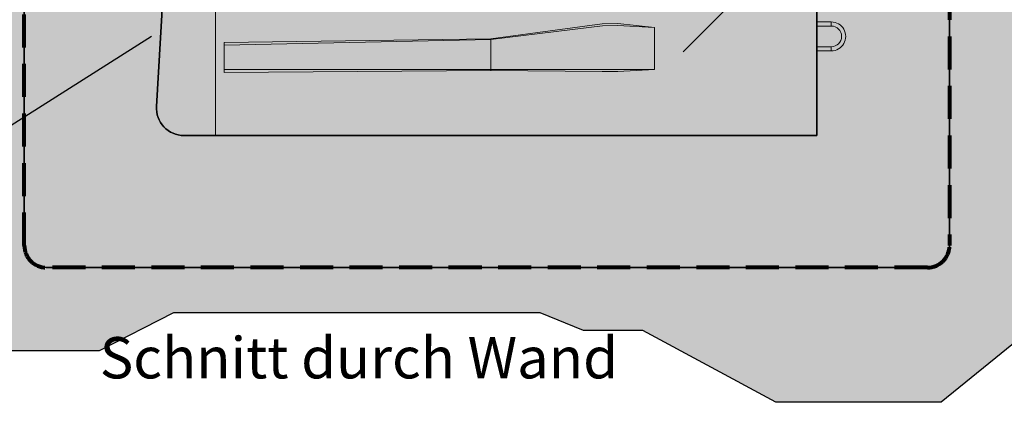
# Model space of a CAD drawing. Units: inches. Extents: x 127 to 382, y 3621 to 3951.
# Drawn here: x 223 to 312, y 3787 to 3822 of the extents above; entities that cross this region are included whole.
import ezdxf

# ---------------------------------------------------------------- set-up
doc = ezdxf.new("R2010")
doc.units = ezdxf.units.IN
doc.header["$MEASUREMENT"] = 0
doc.linetypes.add('HIDDEN', pattern=[0.375, 0.25, -0.125])
doc.layers.add('geotex', color=7, linetype='HIDDEN', lineweight=80, true_color=0x003333)
for name, color, linetype, lineweight in [('Notes', 7, 'Continuous', 13), ('Redi-Rock Blocks', 7, 'Continuous', 15), ('Shading', 7, 'Continuous', 13)]:
    doc.layers.add(name, color=color, linetype=linetype, lineweight=lineweight)
doc.layers.add('Shading Boundary', color=1, linetype='Continuous', plot=False)
doc.styles.add('Arial', font='arial.ttf', dxfattribs={"height": 2.5})
doc.dimstyles.get("Standard").update_dxf_attribs({"dimtxt": 2.5, "dimasz": 3, "dimexe": 1.25, "dimexo": 2.5, "dimgap": 1.25, "dimtad": 0, "dimtih": 1, "dimtoh": 1, "dimdec": 1, "dimzin": 0, "dimdsep": 46, "dimtxsty": 'Arial', "dimcen": 0.09, "dimadec": 0, "dimazin": 0, "dimtfac": 1, "dimtdec": 1, "dimtofl": 0, "dimtmove": 0, "dimatfit": 3, "dimfxl": 1, "dimtolj": 1, "dimtzin": 0, "dimarcsym": 1})

# ---------------------------------------------------------------- blocks, each defined once
blk = doc.blocks.new('RR_60_Bottom')
at = {"layer": 'Redi-Rock Blocks', "lineweight": 0, "extrusion": (0, 1, 0)}
for p, q in [((0, 0), (0, 18)), ((54.62499999990905, 10.3125), (55.93039999964822, 10.3125)), ((54.62499999990905, 9.9375), (55.93039999965549, 9.9375)), ((55.93039999964822, 9.9375), (55.93039999964822, 10.3125)), ((55.93039999965549, 8.0625), (54.62499999990905, 8.0625)), ((55.93039999966277, 8.0625), (55.93039999966277, 7.6875)), ((55.93039999966277, 7.6875), (54.62499999990905, 7.6875))]:
    blk.add_line(p, q, dxfattribs=at)
at = {"layer": 'Redi-Rock Blocks'}
blk.add_lwpolyline([(13.375, 0), (0, 0), (-2.875, 0, -0.4311950519889112), (-5.370849854189146, 2.6439913377435), (-4.620849854189146, 15.6439913377435, -0.3974335624069054), (-2.125, 18), (0, 18), (54.625, 18), (54.625, 0)], format="xyb", close=True, dxfattribs=at)
at = {"layer": 'Redi-Rock Blocks', "lineweight": 0}
blk.add_lwpolyline([(35.125, 5.8125), (25.01945231532591, 5.911684739396151), (0.7834641996741993, 5.734768361151509), (0.7834641996741993, 8.46063397911712), (25.01945231532591, 8.782824334557517), (35.125, 10.13254380752187), (36.54668833186588, 10.16010451036345), (39.87577708914614, 9.800566263565997), (39.87577708914614, 5.982091047502763), (36.54668833186588, 5.798407734084321)], close=True, dxfattribs=at)
for points in [[(0.7834641996741993, 8.213250816537766), (25.01945231532591, 8.712892283787369), (35.14474390606483, 9.965395089460799), (36.53928919274404, 9.992429600035393), (39.85779184108469, 9.800566263565997)], [(25.01945231532591, 8.782824334557517), (25.01945231532591, 8.712892283787369), (25.01945231532591, 5.982151523730863), (25.01945231532591, 5.911684739396151)], [(0.7834641996741993, 5.982151523730863), (25.01945231532591, 5.982151523730863), (39.87577708914614, 5.982151523730863)]]:
    blk.add_lwpolyline(points, dxfattribs=at)
at = {"layer": 'Redi-Rock Blocks'}
blk.add_arc((10, 16.875), 5.125000000000031, 12.68038349187082, 167.3196165081292, dxfattribs=at)
at = {"layer": 'Redi-Rock Blocks', "lineweight": 0}
for radius, start, end in [(1.3125, 270.0000000002084, 90.00000000041689), (0.9375, 270, 90)]:
    blk.add_arc((55.93039999965549, 9), radius, start, end, dxfattribs=at)

msp = doc.modelspace()

# ---------------------------------------------------------------- hatches: boundary and pattern name
at = {"layer": 'Shading', "lineweight": 5, "true_color": 0x664d00}
h = msp.add_hatch(dxfattribs=at)
h.set_pattern_fill('EARTH', color=58, scale=10, style=0)
h.set_pattern_definition([(0, (128.8265102626169, 3621.017596465612), (2.5, 2.5), [2.5, -2.5]), (0, (128.8265102626169, 3621.955096465612), (2.5, 2.5), [2.5, -2.5]), (0, (128.8265102626169, 3622.892596465612), (2.5, 2.5), [2.5, -2.5]), (90, (129.1390102626169, 3623.205096465612), (-2.5, 2.5), [2.5, -2.5]), (90, (130.0765102626169, 3623.205096465612), (-2.5, 2.5), [2.5, -2.5]), (90, (131.0140102626169, 3623.205096465612), (-2.5, 2.5), [2.5, -2.5])])
edge = h.paths.add_edge_path()
edge.add_line((173.8590986968718, 3818.586584219285), (173.8590986968718, 3819.954571835803))
edge.add_line((173.8590986968718, 3819.954571835803), (177.9690212701563, 3820.77655635046))
edge.add_line((177.9690212701563, 3820.77655635046), (179.1640084234169, 3821.505455688928))
edge.add_line((179.1640084234169, 3821.505455688928), (179.5685027333125, 3821.461927846507))
edge.add_line((179.5685027333125, 3821.461927846507), (181.6041364514662, 3821.915403681463))
edge.add_line((181.6041364514662, 3821.915403681463), (181.750969665025, 3822.041813385876))
edge.add_line((181.750969665025, 3822.041813385876), (181.9450547429307, 3821.885733258965))
edge.add_line((181.9450547429307, 3821.885733258965), (184.1591881529513, 3822.025803819974))
edge.add_line((184.1591881529513, 3822.025803819974), (187.6783401760703, 3822.954909671562))
edge.add_line((187.6783401760703, 3822.954909671562), (188.3239466308827, 3823.335694913518))
edge.add_line((188.3239466308827, 3823.335694913518), (191.4293214395186, 3823.811601738379))
edge.add_line((191.4293214395186, 3823.811601738379), (192.9988477123425, 3823.686044128273))
edge.add_line((192.9988477123425, 3823.686044128273), (194.0321542710666, 3824.096194561088))
edge.add_line((194.0321542710666, 3824.096194561088), (195.9967276225705, 3825.164681393893))
edge.add_line((195.9967276225705, 3825.164681393893), (196.7239926679925, 3824.966533131414))
edge.add_line((196.7239926679925, 3824.966533131414), (198.4368253167459, 3825.096020384604))
edge.add_line((198.4368253167459, 3825.096020384604), (199.7685876359839, 3825.929330541734))
edge.add_line((199.7685876359839, 3825.929330541734), (201.0665874615032, 3825.705939181768))
edge.add_line((201.0665874615032, 3825.705939181768), (206.2825532899428, 3827.561044483584))
edge.add_line((206.2825532899428, 3827.561044483584), (206.6941308179183, 3827.88942371249))
edge.add_line((206.6941308179183, 3827.88942371249), (207.2529924457194, 3827.273169130258))
edge.add_line((207.2529924457194, 3827.273169130258), (209.4836387615316, 3827.220872265983))
edge.add_line((209.4836387615316, 3827.220872265983), (211.9862581290206, 3827.828696813452))
edge.add_line((211.9862581290206, 3827.828696813452), (212.5969470373478, 3828.511904399398))
edge.add_line((212.5969470373478, 3828.511904399398), (214.62764356026, 3828.334088266474))
edge.add_line((214.62764356026, 3828.334088266474), (217.7474061792152, 3829.48744298453))
edge.add_line((217.7474061792152, 3829.48744298453), (217.7705526797753, 3829.546083386028))
edge.add_line((217.7705526797753, 3829.546083386028), (224.7261925454671, 3830.436246058755))
edge.add_line((224.7261925454671, 3830.436246058755), (226.6063900964035, 3831.289359642674))
edge.add_line((226.6063900964035, 3831.289359642674), (228.0987371395817, 3830.221055296013))
edge.add_line((228.0987371395817, 3830.221055296013), (228.0987371395817, 3829.379149729095))
edge.add_line((228.0987371395817, 3829.379149729095), (225.4319826548585, 3829.379149729095))
edge.add_arc((225.4319826548584, 3827.379149729095), 2, 89.99999999999675, 180)
edge.add_line((223.4319826548584, 3827.379149729095), (223.4319826548584, 3801.379149729094))
edge.add_arc((225.4319826548584, 3801.379149729094), 2, 180, 270)
edge.add_line((225.4319826548584, 3799.379149729094), (305.4812796378152, 3799.379149729094))
edge.add_arc((305.4812796378152, 3801.379149729094), 2, 270, 360)
edge.add_line((307.4812796378152, 3801.379149729094), (307.4812796378152, 3829.37914972909))
edge.add_arc((295.4324784065266, 3829.379149729091), 12.04880123128856, 359.9999999999978, 409.7781302058328)
edge.add_line((303.2129819406044, 3838.579007112078), (292.8074784057882, 3847.379149729094))
edge.add_line((292.8074784057882, 3847.379149729094), (292.8074784065263, 3896.829149729072))
edge.add_line((292.8074784065263, 3896.829149729072), (331.5144458661216, 3896.829149729072))
edge.add_line((331.5144458661216, 3896.829149729072), (331.5144458661216, 3893.226493137318))
edge.add_line((331.5144458661216, 3893.226493137318), (320.3262279030268, 3888.807253460516))
edge.add_line((320.3262279030268, 3888.807253460516), (312.0851517609976, 3888.807253460516))
edge.add_line((312.0851517609976, 3888.807253460516), (308.6468206085729, 3885.151832108454))
edge.add_line((308.6468206085729, 3885.151832108454), (308.6468206085729, 3873.694541421511))
edge.add_line((308.6468206085729, 3873.694541421511), (305.2630650763695, 3870.311911763433))
edge.add_line((305.2630650763695, 3870.311911763433), (305.2630650763695, 3862.929207790722))
edge.add_line((305.2630650763695, 3862.929207790722), (310.3952207285301, 3856.600418348109))
edge.add_line((310.3952207285301, 3856.600418348109), (310.9955642167874, 3852.017502468728))
edge.add_line((310.9955642167874, 3852.017502468728), (315.6898054189328, 3843.040879617262))
edge.add_line((315.6898054189328, 3843.040879617262), (315.6898054189328, 3826.727879379974))
edge.add_line((315.6898054189328, 3826.727879379974), (321.4719892847343, 3817.146941000257))
edge.add_line((321.4719892847343, 3817.146941000257), (322.3452167070095, 3805.362297908157))
edge.add_line((322.3452167070095, 3805.362297908157), (319.2343451088241, 3797.287636879292))
edge.add_line((319.2343451088241, 3797.287636879292), (306.7362860123162, 3787.139749882038))
edge.add_line((306.7362860123162, 3787.139749882038), (291.6964023285336, 3787.139749882038))
edge.add_line((291.6964023285336, 3787.139749882038), (279.6349598596184, 3793.673753867054))
edge.add_line((279.6349598596184, 3793.673753867054), (274.2318684653014, 3793.673753867054))
edge.add_line((274.2318684653014, 3793.673753867054), (270.3023479815174, 3795.255951227708))
edge.add_line((270.3023479815174, 3795.255951227708), (236.9901715914361, 3795.255951227708))
edge.add_line((236.9901715914361, 3795.255951227708), (230.2226634434851, 3791.814142631725))
edge.add_line((230.2226634434851, 3791.814142631725), (221.3266652765219, 3791.814142631725))
edge.add_line((221.3266652765219, 3791.814142631725), (213.6313570025281, 3798.306608276917))
edge.add_line((213.6313570025281, 3798.306608276917), (213.6313570025281, 3811.690636599189))
edge.add_line((213.6313570025281, 3811.690636599189), (207.3365449455246, 3816.598931857067))
edge.add_line((207.3365449455246, 3816.598931857067), (176.4213444945094, 3816.598931857067))
edge.add_line((176.4213444945094, 3816.598931857067), (173.8590986968718, 3818.586584219285))
at = {"layer": 'Shading', "lineweight": 0}
h = msp.add_hatch(dxfattribs=at)
h.set_pattern_fill('PIETRA5', color=256, scale=4, style=0)
h.set_pattern_definition([(0, (-363.373489737383, 3621.217596465612), (4, 4), [0.2, -0.2, 0.4, -3.2]), (0, (-364.9734897373829, 3621.417596465612), (4, 4), [1, -3]), (0, (-365.173489737383, 3621.617596465612), (4, 4), [1, -3]), (0, (-363.373489737383, 3622.617596465612), (4, 4), [0.2, -3.8]), (0, (-365.373489737383, 3623.017596465612), (4, 4), [0.6, -3.4]), (0, (-365.373489737383, 3623.217596465612), (4, 4), [0.6, -3.4]), (0, (-362.973489737383, 3623.417596465612), (4, 4), [1.2, -2.8]), (0, (-363.173489737383, 3623.617596465612), (4, 4), [1.2, -2.8]), (0, (-364.173489737383, 3624.017596465612), (4, 4), [0.4, -3.6]), (0, (-363.9734897373829, 3624.217596465612), (4, 4), [0.2, -3.8]), (0, (-365.773489737383, 3624.617596465612), (4, 4), [0.2, -0.2, 0.2, -3.4]), (90, (-365.773489737383, 3623.817596465612), (-4, 4), [0.6, -3.4]), (90, (-365.5734897373829, 3622.417596465612), (-4, 4), [0.2, -0.4, 0.2, -0.4, 0.8, -2]), (90, (-365.173489737383, 3624.817596465612), (-4, 4), [0.2, -3.8]), (90, (-364.5734897373829, 3623.017596465612), (-4, 4), [0.2, -3.8]), (90, (-364.373489737383, 3624.017596465612), (-4, 4), [0.2, -3.8]), (90, (-363.9734897373829, 3621.817596465612), (-4, 4), [0.4, -3.6]), (90, (-363.773489737383, 3621.617596465612), (-4, 4), [0.6, -3.4]), (90, (-363.5734897373829, 3624.017596465612), (-4, 4), [0.4, -0.2, 0.4, -3]), (90, (-363.373489737383, 3622.817596465612), (-4, 4), [0.8, -3.2]), (90, (-363.173489737383, 3622.817596465612), (-4, 4), [0.4, -3.6]), (90, (-362.773489737383, 3621.417596465612), (-4, 4), [0.8, -3.2]), (90, (-362.5734897373829, 3621.417596465612), (-4, 4), [0.6, -3.4]), (45, (-364.173489737383, 3621.617596465612), (4.440892098500626e-16, 4.000000000076099), [0.28284268, -5.374011569199999]), (45, (-363.5734897373829, 3622.617596465612), (4.440892098500626e-16, 4.000000000076099), [0.28284268, -5.374011569199999]), (45, (-363.173489737383, 3623.217596465612), (4.440892098500626e-16, 4.000000000076099), [0.28284268, -5.374011569199999]), (45, (-365.9734897373829, 3623.617596465612), (4.440892098500626e-16, 4.000000000076099), [0.28284268, -5.374011569199999]), (45, (-365.5734897373829, 3624.417596465612), (4.440892098500626e-16, 4.000000000076099), [0.28284268, -5.374011569199999]), (45, (-363.773489737383, 3622.217596465612), (4.440892098500626e-16, 4.000000000076099), [0.565684, -5.091170248]), (45, (-363.373489737383, 3624.817596465612), (4.440892098500626e-16, 4.000000000076099), [0.565684, -5.091170248]), (135, (-363.5734897373829, 3621.017596465612), (-4.000000000076099, 4.440892098500626e-16), [0.565684, -5.091170248]), (135, (-363.373489737383, 3621.217596465612), (-4.000000000076099, 4.440892098500626e-16), [0.565684, -5.091170248]), (135, (-362.773489737383, 3622.217596465612), (-4.000000000076099, 4.440892098500626e-16), [0.565684, -5.091170248]), (135, (-363.373489737383, 3623.617596465612), (-4.000000000076099, 4.440892098500626e-16), [0.565684, -5.091170248]), (135, (-363.173489737383, 3623.617596465612), (-4.000000000076099, 4.440892098500626e-16), [0.565684, -5.091170248]), (135, (-363.9734897373829, 3622.417596465612), (-4.000000000076099, 4.440892098500626e-16), [0.8485280000000001, -4.808326248]), (135, (-362.5734897373829, 3622.217596465612), (-4.000000000076099, 4.440892098500626e-16), [0.8485280000000001, -4.808326248]), (135, (-363.9734897373829, 3622.217596465612), (-4.000000000076099, 4.440892098500626e-16), [1.1313708, -4.525483448]), (135, (-365.773489737383, 3624.617596465612), (-4.000000000076099, 4.440892098500626e-16), [1.1313708, -4.525483448]), (135, (-365.773489737383, 3624.417596465612), (-4.000000000076099, 4.440892098500626e-16), [1.1313708, -4.525483448]), (135, (-365.5734897373829, 3622.217596465612), (-4.000000000076099, 4.440892098500626e-16), [0.28284268, -5.374011569199999]), (135, (-365.5734897373829, 3623.217596465612), (-4.000000000076099, 4.440892098500626e-16), [0.28284268, -5.374011569199999]), (26.56505119999999, (-363.173489737383, 3621.217596465612), (4.000000000000377, 1.600257926170912e-09), [0.44721356, -8.49705832]), (26.56505119999999, (-363.9734897373829, 3622.417596465612), (4.000000000000377, 1.600257926170912e-09), [0.44721356, -8.49705832]), (26.56505119999999, (-362.5734897373829, 3622.017596465612), (4.000000000000377, 1.600257926170912e-09), [0.8944271999999999, -8.049844708]), (26.56505119999999, (-362.5734897373829, 3622.217596465612), (4.000000000000377, 1.600257926170912e-09), [0.8944271999999999, -8.049844708]), (63.43494882, (-363.773489737383, 3624.217596465612), (2.039945989906755e-10, 4.000000000000376), [0.4471999999999998, -4.471999999999996, 0.8943999999999995, -3.130671909599998]), (63.43494882, (-365.773489737383, 3622.617596465612), (2.039945989906755e-10, 4.000000000000376), [0.4472135599999998, -8.497058319999994]), (63.43494882, (-365.173489737383, 3621.017596465612), (2.039945989906755e-10, 4.000000000000376), [0.4472135599999998, -8.497058319999994]), (63.43494882, (-365.5734897373829, 3622.617596465612), (2.039945989906755e-10, 4.000000000000376), [0.4472135599999998, -8.497058319999994]), (63.43494882, (-363.5734897373829, 3624.417596465612), (2.039945989906755e-10, 4.000000000000376), [0.4472135599999998, -8.497058319999994]), (63.43494882, (-363.773489737383, 3624.217596465612), (2.039945989906755e-10, 4.000000000000376), [0.4472135599999998, -8.497058319999994]), (63.43494882, (-364.5734897373829, 3623.217596465612), (2.039945989906755e-10, 4.000000000000376), [0.8944271999999994, -8.049844707999993]), (63.43494882, (-364.773489737383, 3623.217596465612), (2.039945989906755e-10, 4.000000000000376), [0.8944271999999994, -8.049844707999993]), (116.5650512, (-365.373489737383, 3623.217596465612), (-1.600259258438541e-09, 4.000000000000376), [0.4472135599999998, -8.497058319999994]), (116.5650512, (-365.173489737383, 3621.417596465612), (-1.600259258438541e-09, 4.000000000000376), [0.8944271999999994, -8.049844707999993]), (116.5650512, (-365.173489737383, 3621.617596465612), (-1.600259258438541e-09, 4.000000000000376), [0.8944271999999994, -8.049844707999993]), (153.43494882, (-364.373489737383, 3624.217596465612), (-4.000000000000376, 2.039959312583051e-10), [0.8944271999999999, -8.049844708]), (153.43494882, (-363.9734897373829, 3624.217596465612), (-4.000000000000376, 2.039959312583051e-10), [1.341640784, -7.602631124])])
edge = h.paths.add_edge_path()
edge.add_line((307.4812796378152, 3816.530695241192), (307.4812796378152, 3801.379149729094))
edge.add_arc((305.4812796378152, 3801.379149729094), 2, -90, 0, ccw=False)
edge.add_line((305.4812796378152, 3799.379149729094), (225.4319826548584, 3799.379149729094))
edge.add_arc((225.4319826548584, 3801.379149729094), 2, 180, 270, ccw=False)
edge.add_line((223.4319826548584, 3801.379149729094), (223.4319826548584, 3827.379149729095))
edge.add_arc((225.4319826548584, 3827.379149729095), 2, 89.99999999999682, 180, ccw=False)
edge.add_line((225.4319826548585, 3829.379149729095), (238.682478406526, 3829.379149729095))
edge.add_arc((238.6824784065263, 3826.879149729094), 2.500000000000455, 90.00000000000783, 176.6981343255549)
edge.add_line((236.186628552337, 3827.023141066837), (235.4366285523373, 3814.023141066836))
edge.add_arc((237.9324784065256, 3813.879149729094), 2.499999999999297, 176.698134325543, 270.0000000000098)
edge.add_line((237.932478406526, 3811.379149729094), (240.807478406526, 3811.379149729094))
edge.add_line((240.807478406526, 3811.379149729094), (295.4324784065269, 3811.37914972909))
edge.add_line((295.4324784065269, 3811.37914972909), (295.4324784065269, 3829.379149729072))
edge.add_line((295.4324784065269, 3829.379149729072), (277.5574784065312, 3829.379149729072))
edge.add_line((277.5574784065312, 3829.379149729072), (277.5574784063105, 3845.879149729072))
edge.add_line((277.5574784063105, 3845.879149729072), (276.5574784063477, 3845.879149729072))
edge.add_line((276.5574784063477, 3845.879149729072), (274.0574784063484, 3847.379149729072))
edge.add_line((274.0574784063484, 3847.379149729072), (279.1824784065313, 3847.379149729072))
edge.add_line((279.1824784065313, 3847.379149729072), (279.1824784063106, 3863.879149729071))
edge.add_line((279.1824784063106, 3863.879149729071), (278.182478406348, 3863.879149729071))
edge.add_line((278.182478406348, 3863.879149729071), (275.6824784063477, 3865.379149729071))
edge.add_line((275.6824784063477, 3865.379149729071), (280.8074784065313, 3865.379149729071))
edge.add_line((280.8074784065313, 3865.379149729071), (280.8074784065313, 3881.879149729071))
edge.add_line((280.8074784065313, 3881.879149729071), (279.8074784063115, 3881.879149729071))
edge.add_line((279.8074784063115, 3881.879149729071), (277.3074784063477, 3883.379149729071))
edge.add_line((277.3074784063477, 3883.379149729071), (269.9324784065313, 3883.379149729071))
edge.add_line((269.9324784065313, 3883.379149729071), (269.9324784065313, 3894.879149729071))
edge.add_line((269.9324784065313, 3894.879149729071), (267.4324784063479, 3896.379149729071))
edge.add_line((267.4324784063479, 3896.379149729071), (292.8074784065313, 3896.379149729073))
edge.add_line((292.8074784065313, 3896.379149729073), (292.8074784057882, 3847.379149729094))
edge.add_line((292.8074784057882, 3847.379149729094), (303.2129819406044, 3838.579007112078))
edge.add_arc((295.4324784065266, 3829.379149729091), 12.04880123128837, -2.1032064978498966e-12, 49.77813020583278, ccw=False)
edge.add_line((307.4812796378152, 3829.37914972909), (307.4812796378152, 3816.530695241192))
at = {"layer": 'Shading', "true_color": 0x00a4d9}
h = msp.add_hatch(color=142, dxfattribs=at)
h.dxf.hatch_style = 1
edge = h.paths.add_edge_path()
edge.add_line((255.8074784057314, 3829.379149732627), (295.4324784065269, 3829.37914972909))
edge.add_line((295.4324784065269, 3829.37914972909), (295.4324784065269, 3811.37914972909))
edge.add_line((295.4324784065269, 3811.37914972909), (240.8074784065269, 3811.37914972909))
edge.add_line((240.8074784065269, 3811.37914972909), (237.9324784065269, 3811.37914972909))
edge.add_arc((237.9324784065264, 3813.87914972909), 2.499999999999545, 176.6981343255956, 270.0000000000111, ccw=False)
edge.add_line((235.4366285523378, 3814.02314106683), (236.1866285523378, 3827.02314106683))
edge.add_arc((238.6824784065282, 3826.879149729089), 2.500000000001431, 90.00000000003058, 176.6981343255772, ccw=False)
edge.add_line((238.6824784065269, 3829.37914972909), (240.8074784065269, 3829.37914972909))
edge.add_line((240.8074784065269, 3829.37914972909), (245.8074784065269, 3829.37914972909))
edge.add_arc((250.8074784065271, 3828.25414972909), 5.125000000000166, 12.680383532350675, 167.3196165081806, ccw=False)

# ---------------------------------------------------------------- linework, layer by layer
at = {"layer": 'geotex', "ltscale": 12}
msp.add_lwpolyline([(252.9460380101582, 3896.579149729093), (292.8074784065263, 3896.579149729093), (292.8074784057882, 3847.379149729094), (303.2129819406044, 3838.579007112078, -0.2206792104829939), (307.4812796378152, 3829.37914972909), (307.4812796378152, 3801.379149729094, -0.414213562373095), (305.4812796378152, 3799.379149729094), (225.4319826548584, 3799.379149729094, -0.414213562373095), (223.4319826548584, 3801.379149729094), (223.4319826548584, 3827.379149729095, -0.4142135623731117), (225.4319826548585, 3829.379149729095), (245.807478406526, 3829.379149729094)], format="xyb", dxfattribs=at)
at = {"layer": 'Shading Boundary'}
for points in [[(217.7705526797753, 3829.546083386028), (224.7261925454671, 3830.436246058755), (226.6063900964035, 3831.289359642674), (228.0987371395817, 3830.221055296013), (228.0987371395817, 3829.379149729095), (225.4319826548585, 3829.379149729095, 0.4142135623731097), (223.4319826548584, 3827.379149729095), (223.4319826548584, 3801.379149729094, 0.4142135623730949), (225.4319826548584, 3799.379149729094), (305.4812796378152, 3799.379149729094, 0.414213562373095), (307.4812796378152, 3801.379149729094), (307.4812796378152, 3829.37914972909, 0.2206792104829977), (303.2129819406044, 3838.579007112078), (292.8074784057882, 3847.379149729094), (292.8074784065263, 3896.829149729072)], [(307.4812796378152, 3829.37914972909), (307.4812796378152, 3816.530695241192), (307.4812796378152, 3801.379149729094, -0.4142135623730971), (305.4812796378152, 3799.379149729094), (225.4319826548584, 3799.379149729094, -0.4142135623730938), (223.4319826548584, 3801.379149729094), (223.4319826548584, 3827.379149729095, -0.4142135623731156)], [(236.186628552337, 3827.023141066837), (235.4366285523373, 3814.023141066836, 0.4311950519890487), (237.932478406526, 3811.379149729094), (240.807478406526, 3811.379149729094), (295.4324784065269, 3811.37914972909), (295.4324784065269, 3829.379149729072)]]:
    msp.add_lwpolyline(points, format="xyb", dxfattribs=at)
msp.add_lwpolyline([(331.5144458661216, 3893.226493137318), (320.3262279030268, 3888.807253460516), (312.0851517609976, 3888.807253460516), (308.6468206085729, 3885.151832108454), (308.6468206085729, 3873.694541421511), (305.2630650763695, 3870.311911763433), (305.2630650763695, 3862.929207790722), (310.3952207285301, 3856.600418348109), (310.9955642167874, 3852.017502468728), (315.6898054189328, 3843.040879617262), (315.6898054189328, 3826.727879379974), (321.4719892847343, 3817.146941000257), (322.3452167070095, 3805.362297908157), (319.2343451088241, 3797.287636879292), (306.7362860123162, 3787.139749882038), (291.6964023285336, 3787.139749882038), (279.6349598596184, 3793.673753867054), (274.2318684653014, 3793.673753867054), (270.3023479815174, 3795.255951227708), (236.9901715914361, 3795.255951227708), (230.2226634434851, 3791.814142631725), (221.3266652765219, 3791.814142631725)], dxfattribs=at)
msp.add_lwpolyline([(255.8074784057314, 3829.379149732627), (295.4324784065269, 3829.37914972909), (295.4324784065269, 3811.37914972909), (240.8074784065269, 3811.37914972909), (237.9324784065269, 3811.37914972909, -0.4311950519888096), (235.4366285523378, 3814.02314106683), (236.1866285523378, 3827.02314106683, -0.3974335624068062), (238.6824784065269, 3829.37914972909), (240.8074784065269, 3829.37914972909), (245.8074784065269, 3829.37914972909, -0.7999999997099999)], format="xyb", close=True, dxfattribs=at)

# ---------------------------------------------------------------- block references
at = {"layer": 'Redi-Rock Blocks'}
msp.add_blockref('RR_60_Bottom', (240.8074784065269, 3811.37914972909), dxfattribs=at)

# ---------------------------------------------------------------- texts
at = {"layer": 'Notes', "insert": (253.8265102774479, 3793.061137616811), "char_height": 3.75, "width": 52.76032742155525, "attachment_point": 2, "line_spacing_factor": 1.1, "style": 'Arial'}
msp.add_mtext('{\\fArial|b1|i0|c0|p34;Schnitt durch Wand}', dxfattribs=at)

# ---------------------------------------------------------------- leaders
at = {"layer": 'Notes'}
for points in [[(283.2896015542447, 3818.987452561676), (311.7873033645278, 3847.599187382409), (317.7873033645278, 3847.599187382409)], [(234.9965442791145, 3820.37914972909), (217.1260570442882, 3809.049661271978), (211.1260570442882, 3809.049661271978)]]:
    msp.add_leader(points, dimstyle='Standard', dxfattribs=at)

doc.saveas('drawing.dxf')
